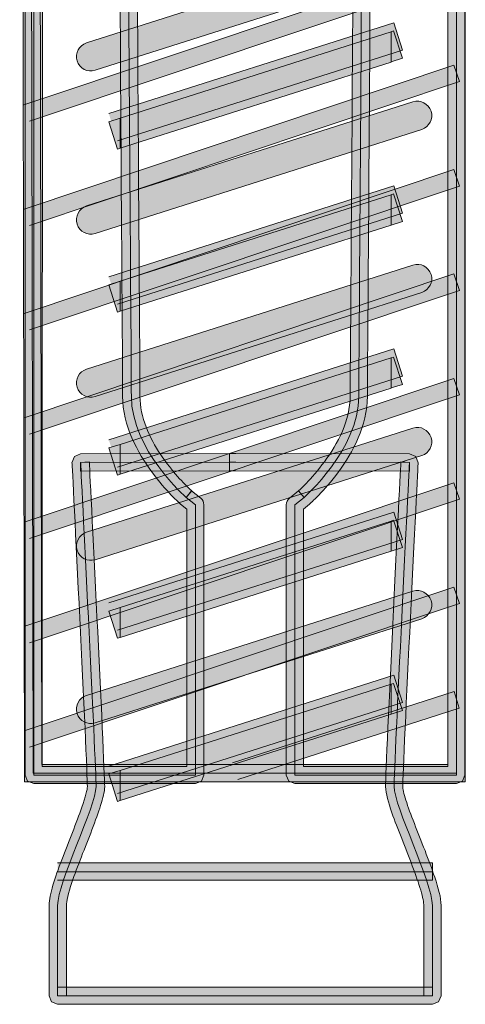
# Model space of a CAD drawing. Units: inches. Extents: x 49 to 292, y 7 to 200.
# Drawn here: x 217 to 222, y 69 to 81 of the extents above; entities that cross this region are included whole.
import ezdxf

# ---------------------------------------------------------------- set-up
doc = ezdxf.new("R2010")
doc.units = ezdxf.units.IN
doc.header["$MEASUREMENT"] = 0
doc.layers.add('bolts', color=7, linetype='Continuous')

# ---------------------------------------------------------------- blocks, each defined once
blk = doc.blocks.new('block 17')
at = {"layer": 'bolts'}
h = blk.add_hatch(color=7, dxfattribs=at)
h.dxf.hatch_style = 2
edge = h.paths.add_edge_path()
edge.add_spline(control_points=[(216.819, 101.727), (216.819, 101.727), (216.819, 101.621), (216.819, 101.621), (216.819, 101.621), (221.96, 101.621), (221.96, 101.621), (221.96, 101.621), (221.96, 71.524), (221.96, 71.524), (221.96, 71.524), (216.984, 71.524), (216.984, 71.524), (216.984, 71.524), (216.924, 101.727), (216.924, 101.727), (216.924, 101.727), (216.819, 101.727), (216.819, 101.727), (216.819, 101.727), (216.819, 101.621), (216.819, 101.621), (216.819, 101.621), (216.819, 101.727), (216.819, 101.727), (216.819, 101.727), (216.713, 101.727), (216.713, 101.727), (216.713, 101.727), (216.773, 71.312), (216.773, 71.312), (216.773, 71.312), (222.172, 71.312), (222.172, 71.312), (222.172, 71.312), (222.172, 101.832), (222.172, 101.832), (222.172, 101.832), (216.713, 101.832), (216.713, 101.832), (216.713, 101.832), (216.713, 101.727), (216.713, 101.727), (216.713, 101.727), (216.819, 101.727), (216.819, 101.727)], knot_values=[0, 0, 0, 0, 1, 1, 1, 2, 2, 2, 3, 3, 3, 4, 4, 4, 5, 5, 5, 6, 6, 6, 7, 7, 7, 8, 8, 8, 9, 9, 9, 10, 10, 10, 11, 11, 11, 12, 12, 12, 13, 13, 13, 14, 14, 14, 15, 15, 15, 15], degree=3, periodic=1)
h = blk.add_hatch(color=7, dxfattribs=at)
h.dxf.hatch_style = 2
edge = h.paths.add_edge_path()
edge.add_spline(control_points=[(219.445, 85.234), (219.445, 85.234), (219.445, 85.128), (219.445, 85.128), (219.977, 85.127), (220.295, 84.973), (220.492, 84.785), (220.687, 84.598), (220.765, 84.367), (220.785, 84.206), (220.787, 84.188), (220.791, 84.104), (220.794, 83.985), (220.796, 83.863), (220.798, 83.702), (220.798, 83.508), (220.8, 83.322), (220.8, 83.109), (220.8, 82.872), (220.8, 80.671), (220.762, 76.525), (220.762, 76.034), (220.763, 75.744), (220.61, 75.451), (220.446, 75.232), (220.367, 75.124), (220.286, 75.033), (220.225, 74.97), (220.225, 74.97), (220.153, 74.897), (220.153, 74.897), (220.153, 74.897), (220.128, 74.875), (220.128, 74.875), (220.128, 74.875), (220.197, 74.795), (220.197, 74.795), (220.197, 74.795), (220.13, 74.877), (220.13, 74.877), (220.13, 74.877), (220.017, 74.787), (220.017, 74.787), (219.994, 74.766), (219.978, 74.735), (219.978, 74.704), (219.978, 74.704), (219.978, 71.394), (219.978, 71.394), (219.978, 71.394), (220.009, 71.319), (220.009, 71.319), (220.009, 71.319), (220.085, 71.289), (220.085, 71.289), (220.085, 71.289), (222.065, 71.289), (222.065, 71.289), (222.065, 71.289), (222.138, 71.319), (222.138, 71.319), (222.138, 71.319), (222.168, 71.394), (222.168, 71.394), (222.168, 71.394), (222.164, 95.714), (222.164, 95.714), (222.164, 95.77), (222.121, 95.815), (222.065, 95.819), (222.065, 95.819), (222.01, 95.822), (222.01, 95.822), (222.01, 95.822), (222.004, 95.822), (222.004, 95.822), (222.004, 95.822), (219.566, 95.819), (219.566, 95.819), (219.566, 95.819), (219.384, 95.819), (219.384, 95.819), (219.384, 95.819), (216.945, 95.822), (216.945, 95.822), (216.945, 95.822), (216.937, 95.822), (216.937, 95.822), (216.937, 95.822), (216.884, 95.819), (216.884, 95.819), (216.827, 95.815), (216.786, 95.77), (216.786, 95.714), (216.786, 95.714), (216.779, 71.394), (216.779, 71.394), (216.779, 71.394), (216.809, 71.319), (216.809, 71.319), (216.809, 71.319), (216.885, 71.289), (216.885, 71.289), (216.885, 71.289), (218.865, 71.289), (218.865, 71.289), (218.865, 71.289), (218.939, 71.319), (218.939, 71.319), (218.939, 71.319), (218.969, 71.394), (218.969, 71.394), (218.969, 71.394), (218.969, 74.704), (218.969, 74.704), (218.969, 74.735), (218.956, 74.765), (218.931, 74.785), (218.931, 74.785), (218.818, 74.877), (218.818, 74.877), (218.818, 74.877), (218.751, 74.795), (218.751, 74.795), (218.751, 74.795), (218.822, 74.875), (218.822, 74.875), (218.822, 74.875), (218.797, 74.897), (218.797, 74.897), (218.735, 74.954), (218.58, 75.11), (218.441, 75.317), (218.303, 75.525), (218.187, 75.781), (218.187, 76.034), (218.187, 76.525), (218.15, 80.666), (218.15, 82.868), (218.15, 83.107), (218.15, 83.322), (218.15, 83.508), (218.152, 83.702), (218.152, 83.865), (218.156, 83.985), (218.157, 84.104), (218.161, 84.188), (218.163, 84.206), (218.163, 84.206), (218.164, 84.206), (218.164, 84.206), (218.183, 84.367), (218.26, 84.598), (218.458, 84.785), (218.653, 84.973), (218.972, 85.127), (219.504, 85.128), (219.504, 85.128), (219.579, 85.159), (219.579, 85.159), (219.579, 85.159), (219.609, 85.234), (219.609, 85.234), (219.609, 85.234), (219.579, 85.31), (219.579, 85.31), (219.579, 85.31), (219.504, 85.34), (219.504, 85.34), (219.504, 85.34), (219.445, 85.34), (219.445, 85.34), (219.445, 85.34), (219.369, 85.31), (219.369, 85.31), (219.369, 85.31), (219.338, 85.234), (219.338, 85.234), (219.338, 85.234), (219.369, 85.159), (219.369, 85.159), (219.369, 85.159), (219.445, 85.128), (219.445, 85.128), (219.445, 85.128), (219.445, 85.234), (219.445, 85.234), (219.445, 85.234), (219.445, 85.128), (219.445, 85.128), (219.445, 85.128), (219.504, 85.128), (219.504, 85.128), (219.504, 85.128), (219.579, 85.159), (219.579, 85.159), (219.579, 85.159), (219.609, 85.234), (219.609, 85.234), (219.609, 85.234), (219.579, 85.31), (219.579, 85.31), (219.579, 85.31), (219.504, 85.34), (219.504, 85.34), (218.931, 85.341), (218.549, 85.168), (218.311, 84.938), (218.072, 84.709), (217.978, 84.432), (217.953, 84.232), (217.948, 84.19), (217.946, 84.112), (217.944, 83.989), (217.941, 83.867), (217.94, 83.703), (217.939, 83.508), (217.938, 83.322), (217.938, 83.107), (217.938, 82.868), (217.938, 80.664), (217.974, 76.522), (217.974, 76.034), (217.976, 75.671), (218.158, 75.345), (218.332, 75.107), (218.505, 74.87), (218.679, 74.718), (218.681, 74.715), (218.681, 74.715), (218.685, 74.712), (218.685, 74.712), (218.685, 74.712), (218.76, 74.653), (218.76, 74.653), (218.76, 74.653), (218.76, 71.499), (218.76, 71.499), (218.76, 71.499), (216.99, 71.499), (216.99, 71.499), (216.99, 71.499), (216.996, 95.714), (216.996, 95.714), (216.996, 95.714), (216.89, 95.714), (216.89, 95.714), (216.89, 95.714), (216.897, 95.607), (216.897, 95.607), (216.897, 95.607), (216.949, 95.61), (216.949, 95.61), (216.949, 95.61), (219.384, 95.608), (219.384, 95.608), (219.384, 95.608), (219.566, 95.608), (219.566, 95.608), (219.566, 95.608), (222.001, 95.61), (222.001, 95.61), (222.001, 95.61), (222.051, 95.607), (222.051, 95.607), (222.051, 95.607), (222.059, 95.714), (222.059, 95.714), (222.059, 95.714), (221.953, 95.714), (221.953, 95.714), (221.953, 95.714), (221.958, 71.499), (221.958, 71.499), (221.958, 71.499), (220.19, 71.499), (220.19, 71.499), (220.19, 71.499), (220.19, 74.653), (220.19, 74.653), (220.19, 74.653), (220.262, 74.712), (220.262, 74.712), (220.262, 74.712), (220.266, 74.715), (220.266, 74.715), (220.271, 74.718), (220.442, 74.87), (220.618, 75.107), (220.791, 75.345), (220.971, 75.671), (220.973, 76.034), (220.973, 76.522), (221.011, 80.67), (221.011, 82.872), (221.011, 83.109), (221.011, 83.324), (221.011, 83.508), (221.009, 83.704), (221.006, 83.867), (221.004, 83.989), (221.002, 84.112), (220.999, 84.19), (220.994, 84.232), (220.969, 84.432), (220.876, 84.709), (220.637, 84.938), (220.399, 85.168), (220.017, 85.341), (219.445, 85.34), (219.445, 85.34), (219.369, 85.31), (219.369, 85.31), (219.369, 85.31), (219.338, 85.234), (219.338, 85.234), (219.338, 85.234), (219.369, 85.159), (219.369, 85.159), (219.369, 85.159), (219.445, 85.128), (219.445, 85.128), (219.445, 85.128), (219.445, 85.234), (219.445, 85.234)], knot_values=[0, 0, 0, 0, 1, 1, 1, 2, 2, 2, 3, 3, 3, 4, 4, 4, 5, 5, 5, 6, 6, 6, 7, 7, 7, 8, 8, 8, 9, 9, 9, 10, 10, 10, 11, 11, 11, 12, 12, 12, 13, 13, 13, 14, 14, 14, 15, 15, 15, 16, 16, 16, 17, 17, 17, 18, 18, 18, 19, 19, 19, 20, 20, 20, 21, 21, 21, 22, 22, 22, 23, 23, 23, 24, 24, 24, 25, 25, 25, 26, 26, 26, 27, 27, 27, 28, 28, 28, 29, 29, 29, 30, 30, 30, 31, 31, 31, 32, 32, 32, 33, 33, 33, 34, 34, 34, 35, 35, 35, 36, 36, 36, 37, 37, 37, 38, 38, 38, 39, 39, 39, 40, 40, 40, 41, 41, 41, 42, 42, 42, 43, 43, 43, 44, 44, 44, 45, 45, 45, 46, 46, 46, 47, 47, 47, 48, 48, 48, 49, 49, 49, 50, 50, 50, 51, 51, 51, 52, 52, 52, 53, 53, 53, 54, 54, 54, 55, 55, 55, 56, 56, 56, 57, 57, 57, 58, 58, 58, 59, 59, 59, 60, 60, 60, 61, 61, 61, 62, 62, 62, 63, 63, 63, 64, 64, 64, 65, 65, 65, 66, 66, 66, 67, 67, 67, 68, 68, 68, 69, 69, 69, 70, 70, 70, 71, 71, 71, 72, 72, 72, 73, 73, 73, 74, 74, 74, 75, 75, 75, 76, 76, 76, 77, 77, 77, 78, 78, 78, 79, 79, 79, 80, 80, 80, 81, 81, 81, 82, 82, 82, 83, 83, 83, 84, 84, 84, 85, 85, 85, 86, 86, 86, 87, 87, 87, 88, 88, 88, 89, 89, 89, 90, 90, 90, 91, 91, 91, 92, 92, 92, 93, 93, 93, 94, 94, 94, 95, 95, 95, 96, 96, 96, 97, 97, 97, 98, 98, 98, 99, 99, 99, 100, 100, 100, 101, 101, 101, 102, 102, 102, 103, 103, 103, 104, 104, 104, 105, 105, 105, 106, 106, 106, 107, 107, 107, 108, 108, 108, 108], degree=3, periodic=1)
h = blk.add_hatch(color=7, dxfattribs=at)
h.dxf.hatch_style = 2
edge = h.paths.add_edge_path()
edge.add_spline(control_points=[(217.638, 80.027), (217.638, 80.027), (221.639, 81.301), (221.639, 81.301), (221.731, 81.331), (221.782, 81.429), (221.753, 81.522), (221.722, 81.614), (221.625, 81.666), (221.531, 81.637), (221.531, 81.637), (217.532, 80.363), (217.532, 80.363), (217.439, 80.333), (217.387, 80.234), (217.417, 80.142), (217.447, 80.048), (217.545, 79.998), (217.638, 80.027)], knot_values=[0, 0, 0, 0, 0.352778, 0.352778, 0.352778, 0.705556, 0.705556, 0.705556, 1.058334, 1.058334, 1.058334, 1.411112, 1.411112, 1.411112, 1.76389, 1.76389, 1.76389, 2.116668, 2.116668, 2.116668, 2.116668], degree=3, periodic=0)
edge.add_line((217.638, 80.027), (217.638, 80.027))
h = blk.add_hatch(color=7, dxfattribs=at)
h.dxf.hatch_style = 2
h.paths.add_polyline_path([(216.833, 79.405), (222.1, 81.168), (222.033, 81.367), (216.765, 79.605)])
h = blk.add_hatch(color=7, dxfattribs=at)
h.dxf.hatch_style = 2
h.paths.add_polyline_path([(217.911, 79.161), (221.402, 80.275), (221.296, 80.61), (217.805, 79.497)])
h = blk.add_hatch(color=7, dxfattribs=at)
h.dxf.hatch_style = 2
h.paths.add_polyline_path([(221.263, 80.129), (221.263, 80.499), (221.294, 80.511), (221.402, 80.174)])
h.paths.add_polyline_path([(217.91, 79.059), (217.805, 79.396), (217.945, 79.441), (217.945, 79.072)])
h = blk.add_hatch(color=7, dxfattribs=at)
h.dxf.hatch_style = 2
h.paths.add_polyline_path([(217.945, 79.072), (217.945, 79.441), (221.263, 80.499), (221.263, 80.128)])
h = blk.add_hatch(color=7, dxfattribs=at)
h.dxf.hatch_style = 2
h.paths.add_polyline_path([(216.833, 78.127), (222.1, 79.888), (222.033, 80.089), (216.767, 78.328)])
h = blk.add_hatch(color=7, dxfattribs=at)
h.dxf.hatch_style = 2
edge = h.paths.add_edge_path()
edge.add_spline(control_points=[(217.638, 78.029), (217.638, 78.029), (221.639, 79.303), (221.639, 79.303), (221.731, 79.332), (221.782, 79.432), (221.753, 79.525), (221.722, 79.618), (221.625, 79.669), (221.531, 79.64), (221.531, 79.64), (217.532, 78.365), (217.532, 78.365), (217.439, 78.334), (217.387, 78.235), (217.417, 78.144), (217.447, 78.05), (217.545, 77.999), (217.638, 78.029)], knot_values=[0, 0, 0, 0, 0.352778, 0.352778, 0.352778, 0.705556, 0.705556, 0.705556, 1.058334, 1.058334, 1.058334, 1.411112, 1.411112, 1.411112, 1.76389, 1.76389, 1.76389, 2.116668, 2.116668, 2.116668, 2.116668], degree=3, periodic=0)
edge.add_line((217.638, 78.029), (217.638, 78.029))
h = blk.add_hatch(color=7, dxfattribs=at)
h.dxf.hatch_style = 2
h.paths.add_polyline_path([(216.833, 76.848), (222.1, 78.609), (222.033, 78.81), (216.767, 77.048)])
h = blk.add_hatch(color=7, dxfattribs=at)
h.dxf.hatch_style = 2
h.paths.add_polyline_path([(217.911, 77.164), (221.402, 78.276), (221.296, 78.611), (217.805, 77.499)])
h = blk.add_hatch(color=7, dxfattribs=at)
h.dxf.hatch_style = 2
h.paths.add_polyline_path([(221.263, 78.131), (221.263, 78.501), (221.294, 78.512), (221.402, 78.175)])
h.paths.add_polyline_path([(217.91, 77.065), (217.805, 77.399), (217.945, 77.443), (217.945, 77.075)])
h = blk.add_hatch(color=7, dxfattribs=at)
h.dxf.hatch_style = 2
h.paths.add_polyline_path([(217.945, 77.076), (217.945, 77.442), (221.263, 78.501), (221.263, 78.131)])
h = blk.add_hatch(color=7, dxfattribs=at)
h.dxf.hatch_style = 2
edge = h.paths.add_edge_path()
edge.add_spline(control_points=[(217.638, 76.031), (217.638, 76.031), (221.639, 77.306), (221.639, 77.306), (221.731, 77.336), (221.782, 77.435), (221.753, 77.527), (221.722, 77.621), (221.625, 77.67), (221.531, 77.641), (221.531, 77.641), (217.532, 76.366), (217.532, 76.366), (217.439, 76.336), (217.387, 76.237), (217.417, 76.145), (217.447, 76.052), (217.545, 76), (217.638, 76.031)], knot_values=[0, 0, 0, 0, 0.352778, 0.352778, 0.352778, 0.705556, 0.705556, 0.705556, 1.058334, 1.058334, 1.058334, 1.411112, 1.411112, 1.411112, 1.76389, 1.76389, 1.76389, 2.116668, 2.116668, 2.116668, 2.116668], degree=3, periodic=0)
edge.add_line((217.638, 76.031), (217.638, 76.031))
h = blk.add_hatch(color=7, dxfattribs=at)
h.dxf.hatch_style = 2
h.paths.add_polyline_path([(216.833, 75.57), (222.1, 77.331), (222.033, 77.532), (216.767, 75.77)])
h = blk.add_hatch(color=7, dxfattribs=at)
h.dxf.hatch_style = 2
h.paths.add_polyline_path([(217.911, 75.165), (221.402, 76.279), (221.296, 76.614), (217.805, 75.501)])
h = blk.add_hatch(color=7, dxfattribs=at)
h.dxf.hatch_style = 2
h.paths.add_polyline_path([(221.263, 76.136), (221.263, 76.503), (221.294, 76.513), (221.402, 76.18)])
h.paths.add_polyline_path([(217.91, 75.067), (217.805, 75.401), (217.945, 75.444), (217.945, 75.078)])
h = blk.add_hatch(color=7, dxfattribs=at)
h.dxf.hatch_style = 2
h.paths.add_polyline_path([(217.945, 75.078), (217.945, 75.444), (221.263, 76.503), (221.263, 76.135)])
h = blk.add_hatch(color=7, dxfattribs=at)
h.dxf.hatch_style = 2
h.paths.add_polyline_path([(216.833, 74.291), (222.1, 76.052), (222.033, 76.252), (216.767, 74.491)])
h = blk.add_hatch(color=7, dxfattribs=at)
h.dxf.hatch_style = 2
edge = h.paths.add_edge_path()
edge.add_spline(control_points=[(217.638, 74.032), (217.638, 74.032), (221.639, 75.308), (221.639, 75.308), (221.731, 75.337), (221.782, 75.436), (221.753, 75.529), (221.722, 75.622), (221.625, 75.674), (221.531, 75.644), (221.531, 75.644), (217.532, 74.368), (217.532, 74.368), (217.439, 74.338), (217.387, 74.241), (217.417, 74.147), (217.447, 74.054), (217.545, 74.003), (217.638, 74.032)], knot_values=[0, 0, 0, 0, 0.352778, 0.352778, 0.352778, 0.705556, 0.705556, 0.705556, 1.058334, 1.058334, 1.058334, 1.411112, 1.411112, 1.411112, 1.76389, 1.76389, 1.76389, 2.116668, 2.116668, 2.116668, 2.116668], degree=3, periodic=0)
edge.add_line((217.638, 74.032), (217.638, 74.032))
h = blk.add_hatch(color=7, dxfattribs=at)
h.dxf.hatch_style = 2
edge = h.paths.add_edge_path()
edge.add_spline(control_points=[(219.285, 75.227), (219.285, 75.227), (219.285, 75.333), (219.285, 75.333), (219.285, 75.333), (217.46, 75.329), (217.46, 75.329), (217.46, 75.329), (217.384, 75.296), (217.384, 75.296), (217.384, 75.296), (217.354, 75.219), (217.354, 75.219), (217.354, 75.217), (217.402, 74.285), (217.449, 73.321), (217.497, 72.36), (217.542, 71.362), (217.542, 71.252), (217.544, 71.225), (217.518, 71.122), (217.475, 71), (217.41, 70.816), (217.313, 70.577), (217.228, 70.356), (217.187, 70.246), (217.149, 70.139), (217.12, 70.045), (217.094, 69.95), (217.074, 69.869), (217.073, 69.795), (217.073, 69.795), (217.073, 68.691), (217.073, 68.691), (217.073, 68.691), (217.104, 68.617), (217.104, 68.617), (217.104, 68.617), (217.178, 68.586), (217.178, 68.586), (217.178, 68.586), (219.457, 68.586), (219.457, 68.586), (219.457, 68.586), (219.49, 68.586), (219.49, 68.586), (219.49, 68.586), (221.769, 68.586), (221.769, 68.586), (221.769, 68.586), (221.845, 68.617), (221.845, 68.617), (221.845, 68.617), (221.876, 68.691), (221.876, 68.691), (221.876, 68.691), (221.876, 69.795), (221.876, 69.795), (221.875, 69.894), (221.842, 70.007), (221.797, 70.143), (221.73, 70.346), (221.631, 70.589), (221.548, 70.801), (221.507, 70.907), (221.469, 71.006), (221.445, 71.087), (221.418, 71.167), (221.404, 71.234), (221.405, 71.252), (221.405, 71.362), (221.453, 72.36), (221.5, 73.321), (221.548, 74.285), (221.594, 75.217), (221.594, 75.219), (221.594, 75.219), (221.566, 75.296), (221.566, 75.296), (221.566, 75.296), (221.488, 75.329), (221.488, 75.329), (221.488, 75.329), (219.361, 75.333), (219.361, 75.333), (219.361, 75.333), (219.285, 75.333), (219.285, 75.333), (219.285, 75.333), (219.285, 75.227), (219.285, 75.227), (219.285, 75.227), (219.285, 75.121), (219.285, 75.121), (219.285, 75.121), (219.36, 75.121), (219.36, 75.121), (219.36, 75.121), (221.488, 75.118), (221.488, 75.118), (221.488, 75.118), (221.488, 75.223), (221.488, 75.223), (221.488, 75.223), (221.383, 75.229), (221.383, 75.229), (221.383, 75.229), (221.335, 74.295), (221.288, 73.332), (221.242, 72.366), (221.195, 71.38), (221.195, 71.252), (221.197, 71.163), (221.229, 71.061), (221.273, 70.931), (221.341, 70.738), (221.441, 70.498), (221.523, 70.281), (221.564, 70.173), (221.6, 70.07), (221.626, 69.985), (221.651, 69.898), (221.665, 69.828), (221.664, 69.795), (221.664, 69.795), (221.664, 68.691), (221.664, 68.691), (221.664, 68.691), (221.769, 68.691), (221.769, 68.691), (221.769, 68.691), (221.769, 68.797), (221.769, 68.797), (221.769, 68.797), (219.49, 68.797), (219.49, 68.797), (219.49, 68.797), (219.457, 68.797), (219.457, 68.797), (219.457, 68.797), (217.178, 68.797), (217.178, 68.797), (217.178, 68.797), (217.178, 68.691), (217.178, 68.691), (217.178, 68.691), (217.285, 68.691), (217.285, 68.691), (217.285, 68.691), (217.285, 69.795), (217.285, 69.795), (217.284, 69.84), (217.308, 69.95), (217.352, 70.076), (217.417, 70.268), (217.515, 70.508), (217.599, 70.725), (217.64, 70.833), (217.679, 70.935), (217.705, 71.023), (217.733, 71.113), (217.753, 71.184), (217.755, 71.252), (217.753, 71.38), (217.707, 72.366), (217.66, 73.332), (217.614, 74.295), (217.566, 75.229), (217.566, 75.229), (217.566, 75.229), (217.46, 75.223), (217.46, 75.223), (217.46, 75.223), (217.46, 75.118), (217.46, 75.118), (217.46, 75.118), (219.285, 75.121), (219.285, 75.121), (219.285, 75.121), (219.285, 75.227), (219.285, 75.227)], knot_values=[0, 0, 0, 0, 1, 1, 1, 2, 2, 2, 3, 3, 3, 4, 4, 4, 5, 5, 5, 6, 6, 6, 7, 7, 7, 8, 8, 8, 9, 9, 9, 10, 10, 10, 11, 11, 11, 12, 12, 12, 13, 13, 13, 14, 14, 14, 15, 15, 15, 16, 16, 16, 17, 17, 17, 18, 18, 18, 19, 19, 19, 20, 20, 20, 21, 21, 21, 22, 22, 22, 23, 23, 23, 24, 24, 24, 25, 25, 25, 26, 26, 26, 27, 27, 27, 28, 28, 28, 29, 29, 29, 30, 30, 30, 31, 31, 31, 32, 32, 32, 33, 33, 33, 34, 34, 34, 35, 35, 35, 36, 36, 36, 37, 37, 37, 38, 38, 38, 39, 39, 39, 40, 40, 40, 41, 41, 41, 42, 42, 42, 43, 43, 43, 44, 44, 44, 45, 45, 45, 46, 46, 46, 47, 47, 47, 48, 48, 48, 49, 49, 49, 50, 50, 50, 51, 51, 51, 52, 52, 52, 53, 53, 53, 54, 54, 54, 55, 55, 55, 56, 56, 56, 57, 57, 57, 58, 58, 58, 59, 59, 59, 60, 60, 60, 60], degree=3, periodic=1)
h = blk.add_hatch(color=7, dxfattribs=at)
h.dxf.hatch_style = 2
h.paths.add_polyline_path([(216.833, 73.012), (222.1, 74.774), (222.033, 74.975), (216.765, 73.212)])
h = blk.add_hatch(color=7, dxfattribs=at)
h.dxf.hatch_style = 2
h.paths.add_polyline_path([(217.911, 73.167), (221.402, 74.28), (221.296, 74.615), (217.805, 73.503)])
h = blk.add_hatch(color=7, dxfattribs=at)
h.dxf.hatch_style = 2
h.paths.add_polyline_path([(221.263, 74.138), (221.263, 74.505), (221.294, 74.515), (221.402, 74.181)])
h.paths.add_polyline_path([(217.91, 73.069), (217.805, 73.402), (217.945, 73.446), (217.945, 73.079)])
h = blk.add_hatch(color=7, dxfattribs=at)
h.dxf.hatch_style = 2
h.paths.add_polyline_path([(217.945, 73.079), (217.945, 73.445), (221.263, 74.504), (221.263, 74.137)])
h = blk.add_hatch(color=7, dxfattribs=at)
h.dxf.hatch_style = 2
h.paths.add_polyline_path([(216.833, 71.734), (222.1, 73.495), (222.033, 73.695), (216.767, 71.934)])
h = blk.add_hatch(color=7, dxfattribs=at)
h.dxf.hatch_style = 2
edge = h.paths.add_edge_path()
edge.add_spline(control_points=[(217.638, 72.035), (217.638, 72.035), (221.639, 73.309), (221.639, 73.309), (221.731, 73.338), (221.782, 73.438), (221.753, 73.531), (221.722, 73.623), (221.625, 73.675), (221.531, 73.646), (221.531, 73.646), (217.532, 72.37), (217.532, 72.37), (217.439, 72.341), (217.387, 72.242), (217.417, 72.149), (217.447, 72.056), (217.545, 72.005), (217.638, 72.035)], knot_values=[0, 0, 0, 0, 0.352778, 0.352778, 0.352778, 0.705556, 0.705556, 0.705556, 1.058334, 1.058334, 1.058334, 1.411112, 1.411112, 1.411112, 1.76389, 1.76389, 1.76389, 2.116668, 2.116668, 2.116668, 2.116668], degree=3, periodic=0)
edge.add_line((217.638, 72.035), (217.638, 72.035))
h = blk.add_hatch(color=7, dxfattribs=at)
h.dxf.hatch_style = 2
h.paths.add_polyline_path([(217.911, 71.17), (221.402, 72.282), (221.296, 72.617), (217.805, 71.504)])
h = blk.add_hatch(color=7, dxfattribs=at)
h.dxf.hatch_style = 2
h.paths.add_polyline_path([(221.263, 72.139), (221.263, 72.507), (221.294, 72.517), (221.402, 72.183)])
h.paths.add_polyline_path([(217.91, 71.07), (217.805, 71.407), (217.945, 71.451), (217.945, 71.082)])
h = blk.add_hatch(color=7, dxfattribs=at)
h.dxf.hatch_style = 2
h.paths.add_polyline_path([(217.945, 71.082), (217.945, 71.451), (221.263, 72.506), (221.263, 72.139)])
h = blk.add_hatch(color=7, dxfattribs=at)
h.dxf.hatch_style = 2
h.paths.add_polyline_path([(219.387, 71.341), (222.098, 72.215), (222.034, 72.417), (219.322, 71.542)])
h = blk.add_hatch(color=7, dxfattribs=at)
h.dxf.hatch_style = 2
h.paths.add_polyline_path([(217.178, 70.105), (221.769, 70.105), (221.769, 70.317), (217.178, 70.317)])
at = {"layer": 'bolts', "lineweight": 0}
for points in [[(216.819, 101.727), (222.066, 101.727), (222.066, 71.419), (216.879, 71.419), (216.819, 101.727)], [(216.833, 79.405), (222.1, 81.168), (222.033, 81.367), (216.765, 79.605)], [(217.911, 79.161), (221.402, 80.275), (221.296, 80.61), (217.805, 79.497)], [(217.945, 79.072), (217.945, 79.441), (221.263, 80.499), (221.263, 80.128), (217.945, 79.072)], [(221.263, 80.129), (221.263, 80.499), (221.294, 80.511), (221.402, 80.174), (221.263, 80.129)], [(216.833, 78.127), (222.1, 79.888), (222.033, 80.089), (216.767, 78.328)], [(217.91, 79.059), (217.805, 79.396), (217.945, 79.441), (217.945, 79.072), (217.91, 79.059)], [(216.833, 76.848), (222.1, 78.609), (222.033, 78.81), (216.767, 77.048)], [(217.911, 77.164), (221.402, 78.276), (221.296, 78.611), (217.805, 77.499)], [(217.945, 77.076), (217.945, 77.442), (221.263, 78.501), (221.263, 78.131), (217.945, 77.076)], [(221.263, 78.131), (221.263, 78.501), (221.294, 78.512), (221.402, 78.175), (221.263, 78.131)], [(216.833, 75.57), (222.1, 77.331), (222.033, 77.532), (216.767, 75.77)], [(217.91, 77.065), (217.805, 77.399), (217.945, 77.443), (217.945, 77.075), (217.91, 77.065)], [(217.911, 75.165), (221.402, 76.279), (221.296, 76.614), (217.805, 75.501)], [(217.945, 75.078), (217.945, 75.444), (221.263, 76.503), (221.263, 76.135), (217.945, 75.078)], [(221.263, 76.136), (221.263, 76.503), (221.294, 76.513), (221.402, 76.18), (221.263, 76.136)], [(216.833, 74.291), (222.1, 76.052), (222.033, 76.252), (216.767, 74.491)], [(217.91, 75.067), (217.805, 75.401), (217.945, 75.444), (217.945, 75.078), (217.91, 75.067)], [(216.833, 73.012), (222.1, 74.774), (222.033, 74.975), (216.765, 73.212)], [(217.911, 73.167), (221.402, 74.28), (221.296, 74.615), (217.805, 73.503)], [(217.945, 73.079), (217.945, 73.445), (221.263, 74.504), (221.263, 74.137), (217.945, 73.079)], [(221.263, 74.138), (221.263, 74.505), (221.294, 74.515), (221.402, 74.181), (221.263, 74.138)], [(216.833, 71.734), (222.1, 73.495), (222.033, 73.695), (216.767, 71.934)], [(217.91, 73.069), (217.805, 73.402), (217.945, 73.446), (217.945, 73.079), (217.91, 73.069)], [(217.911, 71.17), (221.402, 72.282), (221.296, 72.617), (217.805, 71.504)], [(217.945, 71.082), (217.945, 71.451), (221.263, 72.506), (221.263, 72.139), (217.945, 71.082)], [(221.263, 72.139), (221.263, 72.507), (221.294, 72.517), (221.402, 72.183), (221.263, 72.139)], [(219.387, 71.341), (222.098, 72.215), (222.034, 72.417), (219.322, 71.542)], [(217.91, 71.07), (217.805, 71.407), (217.945, 71.451), (217.945, 71.082), (217.91, 71.07)], [(217.178, 70.105), (221.769, 70.105), (221.769, 70.317), (217.178, 70.317)], [(217.178, 70.21), (221.769, 70.21)]]:
    blk.add_lwpolyline(points, dxfattribs=at)
for points, knots in [([(216.819, 101.727), (216.819, 101.727), (216.819, 101.621), (216.819, 101.621), (216.819, 101.621), (221.96, 101.621), (221.96, 101.621), (221.96, 101.621), (221.96, 71.524), (221.96, 71.524), (221.96, 71.524), (216.984, 71.524), (216.984, 71.524), (216.984, 71.524), (216.924, 101.727), (216.924, 101.727), (216.924, 101.727), (216.819, 101.727), (216.819, 101.727), (216.819, 101.727), (216.819, 101.621), (216.819, 101.621), (216.819, 101.621), (216.819, 101.727), (216.819, 101.727), (216.819, 101.727), (216.713, 101.727), (216.713, 101.727), (216.713, 101.727), (216.773, 71.312), (216.773, 71.312), (216.773, 71.312), (222.172, 71.312), (222.172, 71.312), (222.172, 71.312), (222.172, 101.832), (222.172, 101.832), (222.172, 101.832), (216.713, 101.832), (216.713, 101.832), (216.713, 101.832), (216.713, 101.727), (216.713, 101.727), (216.713, 101.727), (216.819, 101.727), (216.819, 101.727)], [0, 0, 0, 0, 1, 1, 1, 2, 2, 2, 3, 3, 3, 4, 4, 4, 5, 5, 5, 6, 6, 6, 7, 7, 7, 8, 8, 8, 9, 9, 9, 10, 10, 10, 11, 11, 11, 12, 12, 12, 13, 13, 13, 14, 14, 14, 15, 15, 15, 15]), ([(219.445, 85.234), (219.445, 85.234), (219.445, 85.128), (219.445, 85.128), (219.977, 85.127), (220.295, 84.973), (220.492, 84.785), (220.687, 84.598), (220.765, 84.367), (220.785, 84.206), (220.787, 84.188), (220.791, 84.104), (220.794, 83.985), (220.796, 83.863), (220.798, 83.702), (220.798, 83.508), (220.8, 83.322), (220.8, 83.109), (220.8, 82.872), (220.8, 80.671), (220.762, 76.525), (220.762, 76.034), (220.763, 75.744), (220.61, 75.451), (220.446, 75.232), (220.367, 75.124), (220.286, 75.033), (220.225, 74.97), (220.225, 74.97), (220.153, 74.897), (220.153, 74.897), (220.153, 74.897), (220.128, 74.875), (220.128, 74.875), (220.128, 74.875), (220.197, 74.795), (220.197, 74.795), (220.197, 74.795), (220.13, 74.877), (220.13, 74.877), (220.13, 74.877), (220.017, 74.787), (220.017, 74.787), (219.994, 74.766), (219.978, 74.735), (219.978, 74.704), (219.978, 74.704), (219.978, 71.394), (219.978, 71.394), (219.978, 71.394), (220.009, 71.319), (220.009, 71.319), (220.009, 71.319), (220.085, 71.289), (220.085, 71.289), (220.085, 71.289), (222.065, 71.289), (222.065, 71.289), (222.065, 71.289), (222.138, 71.319), (222.138, 71.319), (222.138, 71.319), (222.168, 71.394), (222.168, 71.394), (222.168, 71.394), (222.164, 95.714), (222.164, 95.714), (222.164, 95.77), (222.121, 95.815), (222.065, 95.819), (222.065, 95.819), (222.01, 95.822), (222.01, 95.822), (222.01, 95.822), (222.004, 95.822), (222.004, 95.822), (222.004, 95.822), (219.566, 95.819), (219.566, 95.819), (219.566, 95.819), (219.384, 95.819), (219.384, 95.819), (219.384, 95.819), (216.945, 95.822), (216.945, 95.822), (216.945, 95.822), (216.937, 95.822), (216.937, 95.822), (216.937, 95.822), (216.884, 95.819), (216.884, 95.819), (216.827, 95.815), (216.786, 95.77), (216.786, 95.714), (216.786, 95.714), (216.779, 71.394), (216.779, 71.394), (216.779, 71.394), (216.809, 71.319), (216.809, 71.319), (216.809, 71.319), (216.885, 71.289), (216.885, 71.289), (216.885, 71.289), (218.865, 71.289), (218.865, 71.289), (218.865, 71.289), (218.939, 71.319), (218.939, 71.319), (218.939, 71.319), (218.969, 71.394), (218.969, 71.394), (218.969, 71.394), (218.969, 74.704), (218.969, 74.704), (218.969, 74.735), (218.956, 74.765), (218.931, 74.785), (218.931, 74.785), (218.818, 74.877), (218.818, 74.877), (218.818, 74.877), (218.751, 74.795), (218.751, 74.795), (218.751, 74.795), (218.822, 74.875), (218.822, 74.875), (218.822, 74.875), (218.797, 74.897), (218.797, 74.897), (218.735, 74.954), (218.58, 75.11), (218.441, 75.317), (218.303, 75.525), (218.187, 75.781), (218.187, 76.034), (218.187, 76.525), (218.15, 80.666), (218.15, 82.868), (218.15, 83.107), (218.15, 83.322), (218.15, 83.508), (218.152, 83.702), (218.152, 83.865), (218.156, 83.985), (218.157, 84.104), (218.161, 84.188), (218.163, 84.206), (218.163, 84.206), (218.164, 84.206), (218.164, 84.206), (218.183, 84.367), (218.26, 84.598), (218.458, 84.785), (218.653, 84.973), (218.972, 85.127), (219.504, 85.128), (219.504, 85.128), (219.579, 85.159), (219.579, 85.159), (219.579, 85.159), (219.609, 85.234), (219.609, 85.234), (219.609, 85.234), (219.579, 85.31), (219.579, 85.31), (219.579, 85.31), (219.504, 85.34), (219.504, 85.34), (219.504, 85.34), (219.445, 85.34), (219.445, 85.34), (219.445, 85.34), (219.369, 85.31), (219.369, 85.31), (219.369, 85.31), (219.338, 85.234), (219.338, 85.234), (219.338, 85.234), (219.369, 85.159), (219.369, 85.159), (219.369, 85.159), (219.445, 85.128), (219.445, 85.128), (219.445, 85.128), (219.445, 85.234), (219.445, 85.234), (219.445, 85.234), (219.445, 85.128), (219.445, 85.128), (219.445, 85.128), (219.504, 85.128), (219.504, 85.128), (219.504, 85.128), (219.579, 85.159), (219.579, 85.159), (219.579, 85.159), (219.609, 85.234), (219.609, 85.234), (219.609, 85.234), (219.579, 85.31), (219.579, 85.31), (219.579, 85.31), (219.504, 85.34), (219.504, 85.34), (218.931, 85.341), (218.549, 85.168), (218.311, 84.938), (218.072, 84.709), (217.978, 84.432), (217.953, 84.232), (217.948, 84.19), (217.946, 84.112), (217.944, 83.989), (217.941, 83.867), (217.94, 83.703), (217.939, 83.508), (217.938, 83.322), (217.938, 83.107), (217.938, 82.868), (217.938, 80.664), (217.974, 76.522), (217.974, 76.034), (217.976, 75.671), (218.158, 75.345), (218.332, 75.107), (218.505, 74.87), (218.679, 74.718), (218.681, 74.715), (218.681, 74.715), (218.685, 74.712), (218.685, 74.712), (218.685, 74.712), (218.76, 74.653), (218.76, 74.653), (218.76, 74.653), (218.76, 71.499), (218.76, 71.499), (218.76, 71.499), (216.99, 71.499), (216.99, 71.499), (216.99, 71.499), (216.996, 95.714), (216.996, 95.714), (216.996, 95.714), (216.89, 95.714), (216.89, 95.714), (216.89, 95.714), (216.897, 95.607), (216.897, 95.607), (216.897, 95.607), (216.949, 95.61), (216.949, 95.61), (216.949, 95.61), (219.384, 95.608), (219.384, 95.608), (219.384, 95.608), (219.566, 95.608), (219.566, 95.608), (219.566, 95.608), (222.001, 95.61), (222.001, 95.61), (222.001, 95.61), (222.051, 95.607), (222.051, 95.607), (222.051, 95.607), (222.059, 95.714), (222.059, 95.714), (222.059, 95.714), (221.953, 95.714), (221.953, 95.714), (221.953, 95.714), (221.958, 71.499), (221.958, 71.499), (221.958, 71.499), (220.19, 71.499), (220.19, 71.499), (220.19, 71.499), (220.19, 74.653), (220.19, 74.653), (220.19, 74.653), (220.262, 74.712), (220.262, 74.712), (220.262, 74.712), (220.266, 74.715), (220.266, 74.715), (220.271, 74.718), (220.442, 74.87), (220.618, 75.107), (220.791, 75.345), (220.971, 75.671), (220.973, 76.034), (220.973, 76.522), (221.011, 80.67), (221.011, 82.872), (221.011, 83.109), (221.011, 83.324), (221.011, 83.508), (221.009, 83.704), (221.006, 83.867), (221.004, 83.989), (221.002, 84.112), (220.999, 84.19), (220.994, 84.232), (220.969, 84.432), (220.876, 84.709), (220.637, 84.938), (220.399, 85.168), (220.017, 85.341), (219.445, 85.34), (219.445, 85.34), (219.369, 85.31), (219.369, 85.31), (219.369, 85.31), (219.338, 85.234), (219.338, 85.234), (219.338, 85.234), (219.369, 85.159), (219.369, 85.159), (219.369, 85.159), (219.445, 85.128), (219.445, 85.128), (219.445, 85.128), (219.445, 85.234), (219.445, 85.234)], [0, 0, 0, 0, 1, 1, 1, 2, 2, 2, 3, 3, 3, 4, 4, 4, 5, 5, 5, 6, 6, 6, 7, 7, 7, 8, 8, 8, 9, 9, 9, 10, 10, 10, 11, 11, 11, 12, 12, 12, 13, 13, 13, 14, 14, 14, 15, 15, 15, 16, 16, 16, 17, 17, 17, 18, 18, 18, 19, 19, 19, 20, 20, 20, 21, 21, 21, 22, 22, 22, 23, 23, 23, 24, 24, 24, 25, 25, 25, 26, 26, 26, 27, 27, 27, 28, 28, 28, 29, 29, 29, 30, 30, 30, 31, 31, 31, 32, 32, 32, 33, 33, 33, 34, 34, 34, 35, 35, 35, 36, 36, 36, 37, 37, 37, 38, 38, 38, 39, 39, 39, 40, 40, 40, 41, 41, 41, 42, 42, 42, 43, 43, 43, 44, 44, 44, 45, 45, 45, 46, 46, 46, 47, 47, 47, 48, 48, 48, 49, 49, 49, 50, 50, 50, 51, 51, 51, 52, 52, 52, 53, 53, 53, 54, 54, 54, 55, 55, 55, 56, 56, 56, 57, 57, 57, 58, 58, 58, 59, 59, 59, 60, 60, 60, 61, 61, 61, 62, 62, 62, 63, 63, 63, 64, 64, 64, 65, 65, 65, 66, 66, 66, 67, 67, 67, 68, 68, 68, 69, 69, 69, 70, 70, 70, 71, 71, 71, 72, 72, 72, 73, 73, 73, 74, 74, 74, 75, 75, 75, 76, 76, 76, 77, 77, 77, 78, 78, 78, 79, 79, 79, 80, 80, 80, 81, 81, 81, 82, 82, 82, 83, 83, 83, 84, 84, 84, 85, 85, 85, 86, 86, 86, 87, 87, 87, 88, 88, 88, 89, 89, 89, 90, 90, 90, 91, 91, 91, 92, 92, 92, 93, 93, 93, 94, 94, 94, 95, 95, 95, 96, 96, 96, 97, 97, 97, 98, 98, 98, 99, 99, 99, 100, 100, 100, 101, 101, 101, 102, 102, 102, 103, 103, 103, 104, 104, 104, 105, 105, 105, 106, 106, 106, 107, 107, 107, 108, 108, 108, 108]), ([(219.445, 85.234), (220.55, 85.234), (220.843, 84.58), (220.889, 84.219), (220.898, 84.158), (220.902, 83.898), (220.904, 83.508), (220.913, 81.604), (220.867, 76.577), (220.867, 76.034), (220.867, 75.381), (220.197, 74.795), (220.197, 74.795), (220.197, 74.795), (220.085, 74.704), (220.085, 74.704), (220.085, 74.704), (220.085, 71.394), (220.085, 71.394), (220.085, 71.394), (222.065, 71.394), (222.065, 71.394), (222.065, 71.394), (222.059, 95.714), (222.059, 95.714), (222.059, 95.714), (222.004, 95.716), (222.004, 95.716), (222.004, 95.716), (219.566, 95.714), (219.566, 95.714), (219.566, 95.714), (219.384, 95.714), (219.384, 95.714), (219.384, 95.714), (216.945, 95.716), (216.945, 95.716), (216.945, 95.716), (216.89, 95.714), (216.89, 95.714), (216.89, 95.714), (216.885, 71.394), (216.885, 71.394), (216.885, 71.394), (218.865, 71.394), (218.865, 71.394), (218.865, 71.394), (218.865, 74.704), (218.865, 74.704), (218.865, 74.704), (218.751, 74.795), (218.751, 74.795), (218.751, 74.795), (218.081, 75.381), (218.081, 76.034), (218.081, 76.577), (218.035, 81.604), (218.044, 83.508), (218.046, 83.898), (218.051, 84.158), (218.059, 84.219), (218.104, 84.58), (218.4, 85.234), (219.504, 85.234), (219.504, 85.234), (219.445, 85.234), (219.445, 85.234)], [0, 0, 0, 0, 1, 1, 1, 2, 2, 2, 3, 3, 3, 4, 4, 4, 5, 5, 5, 6, 6, 6, 7, 7, 7, 8, 8, 8, 9, 9, 9, 10, 10, 10, 11, 11, 11, 12, 12, 12, 13, 13, 13, 14, 14, 14, 15, 15, 15, 16, 16, 16, 17, 17, 17, 18, 18, 18, 19, 19, 19, 20, 20, 20, 21, 21, 21, 22, 22, 22, 22]), ([(217.638, 80.027), (217.638, 80.027), (221.639, 81.301), (221.639, 81.301), (221.731, 81.331), (221.782, 81.429), (221.753, 81.522), (221.722, 81.614), (221.625, 81.666), (221.531, 81.637), (221.531, 81.637), (217.532, 80.363), (217.532, 80.363), (217.439, 80.333), (217.387, 80.234), (217.417, 80.142), (217.447, 80.048), (217.545, 79.998), (217.638, 80.027)], [0, 0, 0, 0, 1, 1, 1, 2, 2, 2, 3, 3, 3, 4, 4, 4, 5, 5, 5, 6, 6, 6, 6]), ([(217.638, 78.029), (217.638, 78.029), (221.639, 79.303), (221.639, 79.303), (221.731, 79.332), (221.782, 79.432), (221.753, 79.525), (221.722, 79.618), (221.625, 79.669), (221.531, 79.64), (221.531, 79.64), (217.532, 78.365), (217.532, 78.365), (217.439, 78.334), (217.387, 78.235), (217.417, 78.144), (217.447, 78.05), (217.545, 77.999), (217.638, 78.029)], [0, 0, 0, 0, 1, 1, 1, 2, 2, 2, 3, 3, 3, 4, 4, 4, 5, 5, 5, 6, 6, 6, 6]), ([(217.638, 76.031), (217.638, 76.031), (221.639, 77.306), (221.639, 77.306), (221.731, 77.336), (221.782, 77.435), (221.753, 77.527), (221.722, 77.621), (221.625, 77.67), (221.531, 77.641), (221.531, 77.641), (217.532, 76.366), (217.532, 76.366), (217.439, 76.336), (217.387, 76.237), (217.417, 76.145), (217.447, 76.052), (217.545, 76), (217.638, 76.031)], [0, 0, 0, 0, 1, 1, 1, 2, 2, 2, 3, 3, 3, 4, 4, 4, 5, 5, 5, 6, 6, 6, 6]), ([(217.638, 74.032), (217.638, 74.032), (221.639, 75.308), (221.639, 75.308), (221.731, 75.337), (221.782, 75.436), (221.753, 75.529), (221.722, 75.622), (221.625, 75.674), (221.531, 75.644), (221.531, 75.644), (217.532, 74.368), (217.532, 74.368), (217.439, 74.338), (217.387, 74.241), (217.417, 74.147), (217.447, 74.054), (217.545, 74.003), (217.638, 74.032)], [0, 0, 0, 0, 1, 1, 1, 2, 2, 2, 3, 3, 3, 4, 4, 4, 5, 5, 5, 6, 6, 6, 6]), ([(219.285, 75.227), (219.285, 75.227), (219.285, 75.333), (219.285, 75.333), (219.285, 75.333), (217.46, 75.329), (217.46, 75.329), (217.46, 75.329), (217.384, 75.296), (217.384, 75.296), (217.384, 75.296), (217.354, 75.219), (217.354, 75.219), (217.354, 75.217), (217.402, 74.285), (217.449, 73.321), (217.497, 72.36), (217.542, 71.362), (217.542, 71.252), (217.544, 71.225), (217.518, 71.122), (217.475, 71), (217.41, 70.816), (217.313, 70.577), (217.228, 70.356), (217.187, 70.246), (217.149, 70.139), (217.12, 70.045), (217.094, 69.95), (217.074, 69.869), (217.073, 69.795), (217.073, 69.795), (217.073, 68.691), (217.073, 68.691), (217.073, 68.691), (217.104, 68.617), (217.104, 68.617), (217.104, 68.617), (217.178, 68.586), (217.178, 68.586), (217.178, 68.586), (219.457, 68.586), (219.457, 68.586), (219.457, 68.586), (219.49, 68.586), (219.49, 68.586), (219.49, 68.586), (221.769, 68.586), (221.769, 68.586), (221.769, 68.586), (221.845, 68.617), (221.845, 68.617), (221.845, 68.617), (221.876, 68.691), (221.876, 68.691), (221.876, 68.691), (221.876, 69.795), (221.876, 69.795), (221.875, 69.894), (221.842, 70.007), (221.797, 70.143), (221.73, 70.346), (221.631, 70.589), (221.548, 70.801), (221.507, 70.907), (221.469, 71.006), (221.445, 71.087), (221.418, 71.167), (221.404, 71.234), (221.405, 71.252), (221.405, 71.362), (221.453, 72.36), (221.5, 73.321), (221.548, 74.285), (221.594, 75.217), (221.594, 75.219), (221.594, 75.219), (221.566, 75.296), (221.566, 75.296), (221.566, 75.296), (221.488, 75.329), (221.488, 75.329), (221.488, 75.329), (219.361, 75.333), (219.361, 75.333), (219.361, 75.333), (219.285, 75.333), (219.285, 75.333), (219.285, 75.333), (219.285, 75.227), (219.285, 75.227), (219.285, 75.227), (219.285, 75.121), (219.285, 75.121), (219.285, 75.121), (219.36, 75.121), (219.36, 75.121), (219.36, 75.121), (221.488, 75.118), (221.488, 75.118), (221.488, 75.118), (221.488, 75.223), (221.488, 75.223), (221.488, 75.223), (221.383, 75.229), (221.383, 75.229), (221.383, 75.229), (221.335, 74.295), (221.288, 73.332), (221.242, 72.366), (221.195, 71.38), (221.195, 71.252), (221.197, 71.163), (221.229, 71.061), (221.273, 70.931), (221.341, 70.738), (221.441, 70.498), (221.523, 70.281), (221.564, 70.173), (221.6, 70.07), (221.626, 69.985), (221.651, 69.898), (221.665, 69.828), (221.664, 69.795), (221.664, 69.795), (221.664, 68.691), (221.664, 68.691), (221.664, 68.691), (221.769, 68.691), (221.769, 68.691), (221.769, 68.691), (221.769, 68.797), (221.769, 68.797), (221.769, 68.797), (219.49, 68.797), (219.49, 68.797), (219.49, 68.797), (219.457, 68.797), (219.457, 68.797), (219.457, 68.797), (217.178, 68.797), (217.178, 68.797), (217.178, 68.797), (217.178, 68.691), (217.178, 68.691), (217.178, 68.691), (217.285, 68.691), (217.285, 68.691), (217.285, 68.691), (217.285, 69.795), (217.285, 69.795), (217.284, 69.84), (217.308, 69.95), (217.352, 70.076), (217.417, 70.268), (217.515, 70.508), (217.599, 70.725), (217.64, 70.833), (217.679, 70.935), (217.705, 71.023), (217.733, 71.113), (217.753, 71.184), (217.755, 71.252), (217.753, 71.38), (217.707, 72.366), (217.66, 73.332), (217.614, 74.295), (217.566, 75.229), (217.566, 75.229), (217.566, 75.229), (217.46, 75.223), (217.46, 75.223), (217.46, 75.223), (217.46, 75.118), (217.46, 75.118), (217.46, 75.118), (219.285, 75.121), (219.285, 75.121), (219.285, 75.121), (219.285, 75.227), (219.285, 75.227)], [0, 0, 0, 0, 1, 1, 1, 2, 2, 2, 3, 3, 3, 4, 4, 4, 5, 5, 5, 6, 6, 6, 7, 7, 7, 8, 8, 8, 9, 9, 9, 10, 10, 10, 11, 11, 11, 12, 12, 12, 13, 13, 13, 14, 14, 14, 15, 15, 15, 16, 16, 16, 17, 17, 17, 18, 18, 18, 19, 19, 19, 20, 20, 20, 21, 21, 21, 22, 22, 22, 23, 23, 23, 24, 24, 24, 25, 25, 25, 26, 26, 26, 27, 27, 27, 28, 28, 28, 29, 29, 29, 30, 30, 30, 31, 31, 31, 32, 32, 32, 33, 33, 33, 34, 34, 34, 35, 35, 35, 36, 36, 36, 37, 37, 37, 38, 38, 38, 39, 39, 39, 40, 40, 40, 41, 41, 41, 42, 42, 42, 43, 43, 43, 44, 44, 44, 45, 45, 45, 46, 46, 46, 47, 47, 47, 48, 48, 48, 49, 49, 49, 50, 50, 50, 51, 51, 51, 52, 52, 52, 53, 53, 53, 54, 54, 54, 55, 55, 55, 56, 56, 56, 57, 57, 57, 58, 58, 58, 59, 59, 59, 60, 60, 60, 60]), ([(219.285, 75.227), (219.285, 75.227), (217.46, 75.223), (217.46, 75.223), (217.46, 75.223), (217.649, 71.488), (217.649, 71.252), (217.649, 71.018), (217.178, 70.078), (217.178, 69.795), (217.178, 69.795), (217.178, 68.691), (217.178, 68.691), (217.178, 68.691), (219.457, 68.691), (219.457, 68.691), (219.457, 68.691), (219.49, 68.691), (219.49, 68.691), (219.49, 68.691), (221.769, 68.691), (221.769, 68.691), (221.769, 68.691), (221.769, 69.795), (221.769, 69.795), (221.769, 70.078), (221.3, 71.018), (221.3, 71.252), (221.3, 71.488), (221.488, 75.223), (221.488, 75.223), (221.488, 75.223), (219.36, 75.227), (219.36, 75.227), (219.36, 75.227), (219.285, 75.227), (219.285, 75.227)], [0, 0, 0, 0, 1, 1, 1, 2, 2, 2, 3, 3, 3, 4, 4, 4, 5, 5, 5, 6, 6, 6, 7, 7, 7, 8, 8, 8, 9, 9, 9, 10, 10, 10, 11, 11, 11, 12, 12, 12, 12]), ([(217.638, 72.035), (217.638, 72.035), (221.639, 73.309), (221.639, 73.309), (221.731, 73.338), (221.782, 73.438), (221.753, 73.531), (221.722, 73.623), (221.625, 73.675), (221.531, 73.646), (221.531, 73.646), (217.532, 72.37), (217.532, 72.37), (217.439, 72.341), (217.387, 72.242), (217.417, 72.149), (217.447, 72.056), (217.545, 72.005), (217.638, 72.035)], [0, 0, 0, 0, 1, 1, 1, 2, 2, 2, 3, 3, 3, 4, 4, 4, 5, 5, 5, 6, 6, 6, 6])]:
    blk.add_open_spline(points, degree=3, knots=knots, dxfattribs=at)

msp = doc.modelspace()

# ---------------------------------------------------------------- block references
at = {"layer": 'bolts'}
msp.add_blockref('block 17', (0, 0), dxfattribs=at)

doc.saveas('drawing.dxf')
